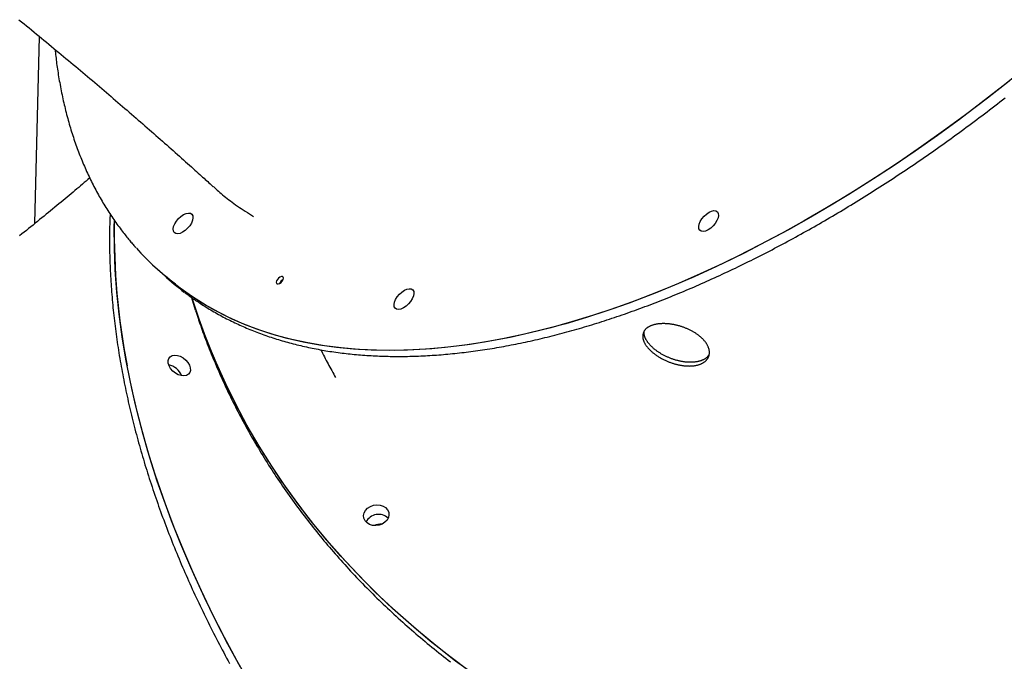
# Model space of a CAD drawing. Extents: x -4218 to 12090, y -2988 to 3298.
# Drawn here: x 6443 to 6867, y -892 to -616 of the extents above; entities that cross this region are included whole.
import ezdxf

# ---------------------------------------------------------------- set-up
doc = ezdxf.new("R2010")
doc.units = 0

msp = doc.modelspace()

# ---------------------------------------------------------------- linework, layer by layer
at = {"color": 7, "linetype": 'Continuous'}
for p, q in [((6449.17, -703.61), (6451.24, -623.06)), ((6500.88, -722.2), (6502.9, -724.06)), ((6502.9, -724.06), (6504.91, -725.91)), ((6516.71, -735.51), (6518.4, -740.86)), ((6517.58, -736.66), (6517.37, -736.01))]:
    msp.add_line(p, q, dxfattribs=at)
for points in [[(6442.35, -615.77), (6443.44, -616.66), (6444.52, -617.54), (6445.61, -618.43), (6446.69, -619.31), (6447.77, -620.2), (6448.84, -621.08), (6449.92, -621.96), (6450.99, -622.85), (6452.06, -623.73), (6453.13, -624.61), (6454.19, -625.49), (6455.26, -626.37), (6456.32, -627.25), (6457.38, -628.12), (6458.43, -629), (6459.49, -629.87), (6460.54, -630.75), (6461.59, -631.62), (6462.63, -632.5), (6463.68, -633.37), (6464.72, -634.24), (6465.76, -635.11), (6466.8, -635.98), (6467.83, -636.84), (6468.86, -637.71), (6469.89, -638.58), (6470.92, -639.44), (6471.94, -640.31), (6472.97, -641.17), (6473.99, -642.03), (6475, -642.89), (6476.02, -643.75), (6477.03, -644.61), (6478.04, -645.47), (6479.04, -646.32), (6480.05, -647.18), (6481.05, -648.03), (6482.05, -648.88), (6483.04, -649.73), (6484.03, -650.58), (6485.02, -651.43), (6486.01, -652.28), (6487, -653.13), (6487.98, -653.97), (6488.96, -654.81), (6489.93, -655.66), (6490.91, -656.5), (6491.88, -657.34), (6492.85, -658.17), (6493.81, -659.01), (6494.77, -659.85), (6495.73, -660.68), (6496.69, -661.51), (6497.64, -662.34), (6498.59, -663.17), (6499.54, -664), (6500.49, -664.83), (6501.43, -665.65), (6502.37, -666.48), (6503.3, -667.3), (6504.24, -668.12), (6505.17, -668.94), (6506.09, -669.76), (6507.02, -670.57), (6507.94, -671.39), (6508.85, -672.2), (6509.77, -673.01), (6510.68, -673.82), (6511.58, -674.62), (6512.48, -675.42), (6513.36, -676.21), (6514.23, -676.98), (6515.08, -677.74), (6515.9, -678.48), (6516.71, -679.2), (6517.48, -679.89), (6518.23, -680.57), (6518.95, -681.21), (6519.65, -681.84), (6520.31, -682.44), (6520.95, -683.01), (6521.57, -683.57), (6522.15, -684.1), (6522.71, -684.6), (6523.24, -685.09), (6523.76, -685.55), (6524.26, -686.01), (6524.74, -686.45), (6525.21, -686.88), (6525.68, -687.31), (6526.14, -687.73)], [(6457.9, -628.57), (6457.98, -629.32), (6458.06, -630.08), (6458.15, -630.83), (6458.23, -631.59), (6458.32, -632.35), (6458.41, -633.12), (6458.5, -633.9), (6458.6, -634.68), (6458.71, -635.46), (6458.82, -636.26), (6458.94, -637.06), (6459.06, -637.87), (6459.19, -638.69), (6459.32, -639.52), (6459.46, -640.35), (6459.6, -641.19), (6459.75, -642.04), (6459.9, -642.9), (6460.05, -643.76), (6460.22, -644.63), (6460.38, -645.49), (6460.55, -646.36), (6460.73, -647.23), (6460.91, -648.1), (6461.09, -648.96), (6461.28, -649.83), (6461.47, -650.68), (6461.66, -651.54), (6461.86, -652.39), (6462.06, -653.24), (6462.27, -654.09), (6462.48, -654.94), (6462.69, -655.78), (6462.91, -656.62), (6463.13, -657.45), (6463.35, -658.29), (6463.58, -659.12), (6463.82, -659.94), (6464.05, -660.77), (6464.29, -661.59), (6464.54, -662.41), (6464.78, -663.22), (6465.04, -664.03), (6465.29, -664.84), (6465.55, -665.65), (6465.81, -666.45), (6466.08, -667.25), (6466.35, -668.05), (6466.63, -668.85), (6466.9, -669.64), (6467.19, -670.42), (6467.47, -671.21), (6467.76, -671.99), (6468.05, -672.77), (6468.35, -673.55), (6468.65, -674.32), (6468.96, -675.09), (6469.27, -675.85), (6469.58, -676.62), (6469.89, -677.38), (6470.21, -678.13), (6470.54, -678.89), (6470.86, -679.64), (6471.19, -680.39), (6471.53, -681.13), (6471.86, -681.87), (6472.21, -682.61), (6472.55, -683.34), (6472.9, -684.07), (6473.25, -684.8), (6473.61, -685.53), (6473.97, -686.25), (6474.33, -686.97), (6474.7, -687.68), (6475.07, -688.39), (6475.45, -689.1), (6475.82, -689.81), (6476.21, -690.51), (6476.59, -691.21), (6476.98, -691.9), (6477.37, -692.59), (6477.77, -693.28), (6478.17, -693.97), (6478.57, -694.65), (6478.98, -695.33), (6479.39, -696), (6479.81, -696.67), (6480.23, -697.34), (6480.65, -698.01), (6481.07, -698.67), (6481.5, -699.33), (6481.93, -699.98), (6482.37, -700.63), (6482.81, -701.28), (6483.25, -701.92), (6483.7, -702.56), (6484.15, -703.2), (6484.6, -703.83), (6485.05, -704.46), (6485.5, -705.07), (6485.95, -705.67), (6486.4, -706.26), (6486.83, -706.84), (6487.26, -707.4), (6487.68, -707.94), (6488.09, -708.46), (6488.48, -708.96), (6488.87, -709.45), (6489.25, -709.91), (6489.61, -710.36), (6489.97, -710.79), (6490.32, -711.2), (6490.65, -711.59), (6490.98, -711.96), (6491.3, -712.33), (6491.61, -712.67), (6491.92, -713.02), (6492.23, -713.35), (6492.53, -713.68), (6492.83, -714)], [(6876.08, -636.82), (6866.75, -644.33), (6857.35, -651.64), (6847.91, -658.75), (6838.43, -665.66), (6828.91, -672.35), (6819.36, -678.83), (6809.79, -685.08), (6800.21, -691.11), (6790.63, -696.9), (6781.05, -702.46), (6771.48, -707.77), (6761.93, -712.84), (6752.41, -717.66), (6742.92, -722.22), (6733.48, -726.53), (6724.08, -730.57), (6714.75, -734.35), (6705.48, -737.86), (6696.28, -741.1), (6687.16, -744.07), (6678.13, -746.76), (6669.2, -749.17), (6660.37, -751.31), (6651.65, -753.16), (6643.05, -754.73), (6634.57, -756.01), (6626.22, -757.01), (6618.01, -757.72), (6609.94, -758.15), (6602.03, -758.28), (6594.27, -758.13), (6586.67, -757.7), (6579.25, -756.97), (6572, -755.96), (6564.94, -754.67), (6558.06, -753.09), (6551.37, -751.22), (6544.89, -749.08), (6538.61, -746.66), (6532.53, -743.95), (6526.68, -740.97), (6521.04, -737.72), (6515.62, -734.2), (6510.43, -730.41), (6505.48, -726.36), (6502.9, -724.06)], [(6869.42, -642.2), (6860.04, -649.57), (6850.62, -656.74), (6841.14, -663.71), (6831.63, -670.46), (6822.09, -677), (6812.53, -683.32), (6802.95, -689.41), (6793.37, -695.27), (6783.79, -700.89), (6774.21, -706.28), (6764.66, -711.42), (6755.13, -716.31), (6745.63, -720.94), (6736.17, -725.32), (6726.76, -729.44), (6717.41, -733.3), (6708.12, -736.88), (6698.9, -740.2), (6689.76, -743.25), (6680.71, -746.02), (6671.74, -748.51), (6662.88, -750.72), (6654.13, -752.66), (6645.49, -754.31), (6636.98, -755.67), (6628.59, -756.75), (6620.34, -757.55), (6612.23, -758.05), (6604.27, -758.27), (6596.47, -758.21), (6588.83, -757.85), (6581.35, -757.21), (6574.06, -756.28), (6566.94, -755.07), (6560, -753.57), (6553.26, -751.79), (6546.72, -749.72), (6540.38, -747.38), (6534.25, -744.75), (6528.33, -741.85), (6522.63, -738.68), (6517.15, -735.23), (6511.89, -731.52), (6506.87, -727.54), (6502.9, -724.06)], [(6514.06, -733.45), (6514.47, -733.77), (6514.89, -734.08), (6515.31, -734.4), (6515.73, -734.72), (6516.17, -735.04), (6516.61, -735.37), (6517.07, -735.7), (6517.54, -736.03), (6518.02, -736.37), (6518.52, -736.71), (6519.04, -737.06), (6519.57, -737.42), (6520.12, -737.78), (6520.68, -738.14), (6521.26, -738.51), (6521.86, -738.89), (6522.47, -739.27), (6523.09, -739.66), (6523.73, -740.05), (6524.38, -740.44), (6525.03, -740.84), (6525.7, -741.23), (6526.37, -741.62), (6527.05, -742.01), (6527.73, -742.39), (6528.41, -742.77), (6529.1, -743.15), (6529.79, -743.52), (6530.48, -743.89), (6531.18, -744.25), (6531.87, -744.61), (6532.58, -744.97), (6533.28, -745.32), (6533.99, -745.67), (6534.7, -746.02), (6535.41, -746.36), (6536.13, -746.69), (6536.85, -747.03), (6537.57, -747.36), (6538.3, -747.68), (6539.03, -748.01), (6539.76, -748.32), (6540.49, -748.64), (6541.23, -748.95), (6541.97, -749.26), (6542.71, -749.56), (6543.46, -749.86), (6544.21, -750.15), (6544.96, -750.44), (6545.72, -750.73), (6546.48, -751.01), (6547.24, -751.29), (6548, -751.57), (6548.77, -751.84), (6549.54, -752.1), (6550.31, -752.37), (6551.08, -752.63), (6551.86, -752.88), (6552.64, -753.13), (6553.43, -753.38), (6554.21, -753.62), (6555, -753.86), (6555.79, -754.1), (6556.59, -754.33), (6557.39, -754.56), (6558.19, -754.78), (6558.99, -755), (6559.8, -755.22), (6560.61, -755.43), (6561.42, -755.64), (6562.23, -755.84), (6563.05, -756.04), (6563.87, -756.23), (6564.69, -756.43), (6565.51, -756.61), (6566.34, -756.8), (6567.17, -756.98), (6568.01, -757.15), (6568.84, -757.32), (6569.68, -757.49), (6570.52, -757.65), (6571.36, -757.81), (6572.21, -757.97), (6573.06, -758.12), (6573.91, -758.27), (6574.76, -758.41), (6575.62, -758.55), (6576.48, -758.69), (6577.34, -758.82), (6578.21, -758.94), (6579.07, -759.07), (6579.94, -759.19), (6580.81, -759.3), (6581.69, -759.41), (6582.56, -759.52), (6583.44, -759.62), (6584.32, -759.72), (6585.21, -759.82), (6586.09, -759.91), (6586.98, -759.99), (6587.87, -760.08), (6588.77, -760.15), (6589.66, -760.23), (6590.56, -760.3), (6591.46, -760.36), (6592.37, -760.43), (6593.27, -760.49), (6594.18, -760.54), (6595.09, -760.59), (6596, -760.64), (6596.92, -760.68), (6597.83, -760.72), (6598.75, -760.75), (6599.68, -760.78), (6600.6, -760.8), (6601.53, -760.83), (6602.45, -760.84), (6603.38, -760.86), (6604.32, -760.87), (6605.25, -760.87), (6606.19, -760.87), (6607.13, -760.87), (6608.07, -760.86), (6609.02, -760.85), (6609.96, -760.84), (6610.91, -760.82), (6611.86, -760.79), (6612.81, -760.77), (6613.77, -760.73), (6614.72, -760.7), (6615.68, -760.66), (6616.64, -760.62), (6617.61, -760.57), (6618.57, -760.52), (6619.54, -760.46), (6620.51, -760.4), (6621.48, -760.34), (6622.45, -760.27), (6623.42, -760.2), (6624.4, -760.12), (6625.38, -760.04), (6626.36, -759.96), (6627.34, -759.87), (6628.33, -759.77), (6629.31, -759.68), (6630.3, -759.58), (6631.29, -759.47), (6632.29, -759.36), (6633.28, -759.25), (6634.28, -759.14), (6635.27, -759.01), (6636.27, -758.89), (6637.28, -758.76), (6638.28, -758.63), (6639.28, -758.49), (6640.29, -758.35), (6641.3, -758.2), (6642.31, -758.06), (6643.32, -757.9), (6644.34, -757.75), (6645.35, -757.58), (6646.37, -757.42), (6647.39, -757.25), (6648.41, -757.08), (6649.43, -756.9), (6650.46, -756.72), (6651.48, -756.53), (6652.51, -756.34), (6653.54, -756.15), (6654.57, -755.95), (6655.6, -755.75), (6656.63, -755.55), (6657.67, -755.34), (6658.71, -755.12), (6659.75, -754.91), (6660.79, -754.68), (6661.83, -754.46), (6662.87, -754.23), (6663.92, -754), (6664.96, -753.76), (6666.01, -753.52), (6667.06, -753.27), (6668.11, -753.02), (6669.16, -752.77), (6670.21, -752.51), (6671.27, -752.25), (6672.33, -751.99), (6673.38, -751.72), (6674.44, -751.45), (6675.5, -751.17), (6676.57, -750.89), (6677.63, -750.6), (6678.69, -750.31), (6679.76, -750.02), (6680.83, -749.72), (6681.9, -749.42), (6682.97, -749.12), (6684.04, -748.81), (6685.11, -748.5), (6686.18, -748.18), (6687.26, -747.86), (6688.33, -747.54), (6689.41, -747.21), (6690.49, -746.88), (6691.57, -746.54), (6692.65, -746.2), (6693.73, -745.86), (6694.82, -745.51), (6695.9, -745.16), (6696.99, -744.81), (6698.07, -744.45), (6699.16, -744.09), (6700.25, -743.72), (6701.34, -743.35), (6702.43, -742.98), (6703.52, -742.6), (6704.62, -742.22), (6705.71, -741.83), (6706.8, -741.44), (6707.9, -741.05), (6709, -740.65), (6710.1, -740.25), (6711.2, -739.84), (6712.3, -739.43), (6713.4, -739.02), (6714.5, -738.61), (6715.6, -738.19), (6716.71, -737.76), (6717.81, -737.34), (6718.92, -736.9), (6720.02, -736.47), (6721.13, -736.03), (6722.24, -735.59), (6723.35, -735.14), (6724.46, -734.69), (6725.57, -734.24), (6726.68, -733.78), (6727.79, -733.32), (6728.9, -732.85), (6730.02, -732.38), (6731.13, -731.91), (6732.25, -731.44), (6733.36, -730.96), (6734.48, -730.47), (6735.6, -729.99), (6736.71, -729.49), (6737.83, -729), (6738.95, -728.5), (6740.07, -728), (6741.19, -727.49), (6742.31, -726.98), (6743.44, -726.47), (6744.56, -725.96), (6745.68, -725.44), (6746.81, -724.91), (6747.93, -724.38), (6749.05, -723.85), (6750.18, -723.32), (6751.31, -722.78), (6752.43, -722.24), (6753.56, -721.69), (6754.69, -721.14), (6755.81, -720.59), (6756.94, -720.04), (6758.07, -719.48), (6759.2, -718.91), (6760.33, -718.35), (6761.46, -717.78), (6762.59, -717.2), (6763.72, -716.62), (6764.85, -716.04), (6765.98, -715.46), (6767.11, -714.87), (6768.25, -714.28), (6769.38, -713.68), (6770.51, -713.09), (6771.64, -712.48), (6772.78, -711.88), (6773.91, -711.27), (6775.04, -710.66), (6776.18, -710.04), (6777.31, -709.42), (6778.45, -708.8), (6779.58, -708.17), (6780.72, -707.54), (6781.85, -706.91), (6782.99, -706.28), (6784.12, -705.64), (6785.26, -704.99), (6786.39, -704.35), (6787.53, -703.7), (6788.66, -703.04), (6789.8, -702.39), (6790.93, -701.73), (6792.07, -701.06), (6793.21, -700.4), (6794.34, -699.73), (6795.48, -699.05), (6796.62, -698.38), (6797.75, -697.7), (6798.89, -697.01), (6800.02, -696.33), (6801.16, -695.64), (6802.3, -694.94), (6803.43, -694.25), (6804.57, -693.55), (6805.7, -692.84), (6806.84, -692.14), (6807.97, -691.43), (6809.11, -690.72), (6810.24, -690), (6811.38, -689.28), (6812.51, -688.56), (6813.65, -687.83), (6814.78, -687.1), (6815.92, -686.37), (6817.05, -685.64), (6818.19, -684.9), (6819.32, -684.16), (6820.45, -683.41), (6821.59, -682.66), (6822.72, -681.91), (6823.85, -681.16), (6824.98, -680.4), (6826.11, -679.64), (6827.25, -678.88), (6828.38, -678.11), (6829.51, -677.34), (6830.64, -676.57), (6831.77, -675.8), (6832.9, -675.02), (6834.03, -674.24), (6835.16, -673.45), (6836.28, -672.66), (6837.41, -671.87), (6838.54, -671.08), (6839.67, -670.28), (6840.79, -669.48), (6841.92, -668.68), (6843.04, -667.87), (6844.17, -667.07), (6845.29, -666.25), (6846.42, -665.44), (6847.54, -664.62), (6848.66, -663.8), (6849.79, -662.98), (6850.91, -662.15), (6852.03, -661.32), (6853.15, -660.49), (6854.27, -659.66), (6855.39, -658.82), (6856.5, -657.98), (6857.62, -657.14), (6858.74, -656.29), (6859.86, -655.44), (6860.97, -654.59), (6862.09, -653.73), (6863.2, -652.88), (6864.31, -652.02), (6865.43, -651.15), (6866.54, -650.29), (6867.65, -649.42)], [(6472.89, -683.98), (6472.11, -684.65), (6471.32, -685.32), (6470.53, -685.99), (6469.73, -686.66), (6468.93, -687.34), (6468.13, -688.02), (6467.32, -688.7), (6466.5, -689.39), (6465.67, -690.08), (6464.83, -690.79), (6463.98, -691.49), (6463.13, -692.21), (6462.26, -692.93), (6461.38, -693.65), (6460.5, -694.38), (6459.61, -695.12), (6458.71, -695.86), (6457.8, -696.61), (6456.88, -697.36), (6455.96, -698.12), (6455.03, -698.88), (6454.09, -699.64), (6453.15, -700.4), (6452.21, -701.17), (6451.27, -701.93), (6450.32, -702.7), (6449.37, -703.47), (6448.41, -704.24), (6447.46, -705.01), (6446.5, -705.78), (6445.53, -706.55), (6444.57, -707.32), (6443.6, -708.09), (6442.63, -708.86)], [(6526.21, -687.66), (6526.75, -688.17), (6527.3, -688.68), (6527.86, -689.18), (6528.42, -689.69), (6529, -690.21), (6529.59, -690.72), (6530.19, -691.24), (6530.81, -691.76), (6531.45, -692.29), (6532.12, -692.82), (6532.81, -693.36), (6533.51, -693.89), (6534.25, -694.44), (6535, -694.98), (6535.77, -695.53), (6536.57, -696.08), (6537.39, -696.63), (6538.23, -697.19), (6539.09, -697.75), (6539.96, -698.3), (6540.84, -698.86), (6541.73, -699.42), (6542.63, -699.98), (6543.53, -700.54)], [(6481.66, -699.5), (6481.63, -700.25), (6481.6, -701), (6481.56, -701.75), (6481.53, -702.51), (6481.51, -703.29), (6481.48, -704.08), (6481.46, -704.88), (6481.44, -705.71), (6481.42, -706.56), (6481.41, -707.43), (6481.4, -708.33), (6481.4, -709.24), (6481.39, -710.18), (6481.4, -711.15), (6481.4, -712.13), (6481.41, -713.14), (6481.43, -714.18), (6481.44, -715.23), (6481.46, -716.3), (6481.49, -717.38), (6481.52, -718.48), (6481.55, -719.58), (6481.59, -720.69), (6481.63, -721.81), (6481.67, -722.93), (6481.72, -724.05), (6481.78, -725.17), (6481.84, -726.29), (6481.9, -727.42), (6481.97, -728.54), (6482.04, -729.67), (6482.12, -730.8), (6482.2, -731.93), (6482.28, -733.06), (6482.37, -734.19), (6482.47, -735.32), (6482.57, -736.46), (6482.67, -737.59), (6482.78, -738.73), (6482.89, -739.87), (6483, -741.01), (6483.12, -742.15), (6483.25, -743.29), (6483.38, -744.43), (6483.51, -745.58), (6483.65, -746.72), (6483.79, -747.87), (6483.94, -749.02), (6484.09, -750.17), (6484.24, -751.32), (6484.4, -752.47), (6484.56, -753.62), (6484.73, -754.77), (6484.9, -755.93), (6485.08, -757.08), (6485.26, -758.24), (6485.45, -759.4), (6485.63, -760.55), (6485.83, -761.71), (6486.03, -762.87), (6486.23, -764.04), (6486.43, -765.2), (6486.65, -766.36), (6486.86, -767.52), (6487.08, -768.69), (6487.3, -769.85), (6487.53, -771.02), (6487.76, -772.19), (6488, -773.36), (6488.24, -774.52), (6488.49, -775.69), (6488.73, -776.87), (6488.99, -778.04), (6489.25, -779.21), (6489.51, -780.38), (6489.77, -781.56), (6490.05, -782.73), (6490.32, -783.9), (6490.6, -785.08), (6490.88, -786.26), (6491.17, -787.43), (6491.46, -788.61), (6491.76, -789.79), (6492.06, -790.97), (6492.36, -792.15), (6492.67, -793.33), (6492.98, -794.51), (6493.3, -795.69), (6493.62, -796.87), (6493.95, -798.06), (6494.28, -799.24), (6494.61, -800.42), (6494.95, -801.61), (6495.29, -802.79), (6495.64, -803.98), (6495.99, -805.16), (6496.34, -806.35), (6496.7, -807.54), (6497.07, -808.72), (6497.43, -809.91), (6497.81, -811.1), (6498.18, -812.29), (6498.56, -813.47), (6498.95, -814.66), (6499.33, -815.85), (6499.73, -817.04), (6500.12, -818.23), (6500.52, -819.42), (6500.93, -820.61), (6501.34, -821.8), (6501.75, -822.99), (6502.17, -824.19), (6502.59, -825.38), (6503.01, -826.57), (6503.44, -827.76), (6503.88, -828.95), (6504.31, -830.15), (6504.76, -831.34), (6505.2, -832.53), (6505.65, -833.72), (6506.11, -834.92), (6506.56, -836.11), (6507.03, -837.3), (6507.49, -838.5), (6507.96, -839.69), (6508.44, -840.88), (6508.91, -842.08), (6509.4, -843.27), (6509.88, -844.46), (6510.37, -845.66), (6510.87, -846.85), (6511.37, -848.05), (6511.87, -849.24), (6512.37, -850.43), (6512.88, -851.63), (6513.4, -852.82), (6513.92, -854.01), (6514.44, -855.21), (6514.97, -856.4), (6515.5, -857.59), (6516.03, -858.78), (6516.57, -859.98), (6517.11, -861.17), (6517.65, -862.36), (6518.2, -863.55), (6518.76, -864.75), (6519.32, -865.94), (6519.88, -867.13), (6520.44, -868.32), (6521.01, -869.51), (6521.59, -870.7), (6522.16, -871.89), (6522.74, -873.08), (6523.33, -874.27), (6523.92, -875.46), (6524.51, -876.65), (6525.11, -877.84), (6525.71, -879.03), (6526.31, -880.21), (6526.92, -881.4), (6527.53, -882.59), (6528.15, -883.78), (6528.76, -884.96), (6529.39, -886.15), (6530.01, -887.33), (6530.65, -888.52), (6531.28, -889.7), (6531.92, -890.89), (6532.56, -892.07), (6533.21, -893.25)], [(6542.01, -901.93), (6536.36, -891.98), (6530.98, -882), (6525.87, -871.98), (6521.03, -861.94), (6516.47, -851.89), (6512.19, -841.83), (6508.2, -831.78), (6504.49, -821.73), (6501.08, -811.7), (6497.96, -801.7), (6495.14, -791.74), (6492.62, -781.81), (6490.4, -771.94), (6488.49, -762.12), (6486.88, -752.38), (6485.57, -742.71), (6484.58, -733.12), (6483.89, -723.62), (6483.51, -714.22), (6483.44, -704.92), (6483.48, -702.26)], [(6636.92, -896.76), (6628.17, -890.26), (6619.66, -883.54), (6611.42, -876.61), (6603.44, -869.48), (6595.72, -862.14), (6588.28, -854.62), (6581.13, -846.9), (6574.26, -839.01), (6567.69, -830.94), (6561.41, -822.7), (6555.44, -814.3), (6549.77, -805.75), (6544.42, -797.05), (6539.39, -788.21), (6534.67, -779.23), (6530.29, -770.13), (6526.23, -760.91), (6522.51, -751.59), (6519.12, -742.15), (6517.01, -735.69)], [(6639.46, -898.57), (6630.64, -892.14), (6622.07, -885.48), (6613.75, -878.61), (6605.69, -871.53), (6597.9, -864.26), (6590.38, -856.78), (6583.14, -849.12), (6576.19, -841.28), (6569.53, -833.26), (6563.17, -825.07), (6557.11, -816.72), (6551.36, -808.21), (6545.92, -799.55), (6540.79, -790.75), (6535.99, -781.81), (6531.51, -772.74), (6527.36, -763.56), (6523.54, -754.26), (6520.05, -744.86), (6517.02, -735.74)], [(6518.48, -741.04), (6518.75, -741.85), (6519.01, -742.67), (6519.28, -743.5), (6519.56, -744.33), (6519.83, -745.17), (6520.12, -746.02), (6520.42, -746.88), (6520.72, -747.76), (6521.04, -748.66), (6521.37, -749.58), (6521.71, -750.51), (6522.06, -751.47), (6522.42, -752.44), (6522.8, -753.42), (6523.18, -754.43), (6523.58, -755.46), (6523.98, -756.5), (6524.4, -757.55), (6524.83, -758.63), (6525.27, -759.71), (6525.71, -760.8), (6526.16, -761.89), (6526.62, -762.99), (6527.08, -764.09), (6527.55, -765.19), (6528.02, -766.28), (6528.5, -767.38), (6528.98, -768.47), (6529.47, -769.56), (6529.96, -770.65), (6530.46, -771.74), (6530.96, -772.83), (6531.46, -773.91), (6531.97, -775), (6532.49, -776.08), (6533.01, -777.16), (6533.53, -778.24), (6534.06, -779.31), (6534.59, -780.39), (6535.13, -781.46), (6535.67, -782.53), (6536.22, -783.6), (6536.77, -784.67), (6537.32, -785.74), (6537.88, -786.8), (6538.45, -787.86), (6539.02, -788.92), (6539.59, -789.98), (6540.17, -791.04), (6540.75, -792.09), (6541.34, -793.15), (6541.93, -794.2), (6542.53, -795.25), (6543.13, -796.29), (6543.73, -797.34), (6544.34, -798.38), (6544.96, -799.42), (6545.58, -800.46), (6546.2, -801.5), (6546.83, -802.54), (6547.46, -803.57), (6548.1, -804.6), (6548.74, -805.63), (6549.38, -806.66), (6550.03, -807.68), (6550.69, -808.71), (6551.34, -809.73), (6552.01, -810.75), (6552.67, -811.76), (6553.34, -812.78), (6554.02, -813.79), (6554.7, -814.8), (6555.38, -815.81), (6556.07, -816.82), (6556.77, -817.82), (6557.46, -818.82), (6558.17, -819.82), (6558.87, -820.82), (6559.58, -821.82), (6560.3, -822.81), (6561.02, -823.8), (6561.74, -824.79), (6562.47, -825.77), (6563.2, -826.76), (6563.93, -827.74), (6564.67, -828.72), (6565.42, -829.7), (6566.17, -830.67), (6566.92, -831.64), (6567.68, -832.61), (6568.44, -833.58), (6569.2, -834.55), (6569.97, -835.51), (6570.75, -836.47), (6571.52, -837.43), (6572.31, -838.39), (6573.09, -839.34), (6573.88, -840.29), (6574.68, -841.24), (6575.48, -842.19), (6576.28, -843.13), (6577.09, -844.07), (6577.9, -845.01), (6578.71, -845.95), (6579.53, -846.88), (6580.35, -847.81), (6581.18, -848.74), (6582.01, -849.67), (6582.85, -850.59), (6583.69, -851.51), (6584.53, -852.43), (6585.38, -853.35), (6586.23, -854.26), (6587.08, -855.17), (6587.94, -856.08), (6588.8, -856.99), (6589.67, -857.89), (6590.54, -858.79), (6591.42, -859.69), (6592.3, -860.58), (6593.18, -861.47), (6594.07, -862.36), (6594.96, -863.25), (6595.85, -864.13), (6596.75, -865.02), (6597.65, -865.9), (6598.56, -866.77), (6599.47, -867.64), (6600.38, -868.52), (6601.3, -869.38), (6602.22, -870.25), (6603.14, -871.11), (6604.07, -871.97), (6605.01, -872.83), (6605.94, -873.68), (6606.88, -874.53), (6607.83, -875.38), (6608.77, -876.23), (6609.72, -877.07), (6610.68, -877.91), (6611.64, -878.74), (6612.6, -879.58), (6613.57, -880.41), (6614.54, -881.24), (6615.51, -882.06), (6616.49, -882.89), (6617.47, -883.71), (6618.45, -884.52), (6619.44, -885.34), (6620.43, -886.15), (6621.43, -886.95), (6622.43, -887.76), (6623.43, -888.56), (6624.43, -889.36), (6625.44, -890.15), (6626.46, -890.95), (6627.47, -891.74), (6628.49, -892.52)], [(6739.99, -760.11), (6739.89, -760.25), (6739.79, -760.39), (6739.69, -760.53), (6739.58, -760.66), (6739.47, -760.8), (6739.36, -760.93), (6739.24, -761.06), (6739.12, -761.19), (6738.99, -761.31), (6738.85, -761.43), (6738.7, -761.55), (6738.55, -761.66), (6738.39, -761.77), (6738.22, -761.88), (6738.05, -761.99), (6737.87, -762.09), (6737.69, -762.19), (6737.5, -762.28), (6737.31, -762.38), (6737.11, -762.47), (6736.91, -762.55), (6736.7, -762.63), (6736.49, -762.71), (6736.27, -762.79), (6736.05, -762.86), (6735.83, -762.92), (6735.6, -762.99), (6735.37, -763.04), (6735.13, -763.1), (6734.89, -763.15), (6734.64, -763.19), (6734.4, -763.23), (6734.14, -763.27), (6733.89, -763.3), (6733.63, -763.33), (6733.37, -763.36), (6733.1, -763.38), (6732.83, -763.39), (6732.56, -763.41), (6732.29, -763.41), (6732.01, -763.42), (6731.73, -763.42), (6731.45, -763.41), (6731.17, -763.4), (6730.88, -763.39), (6730.6, -763.37), (6730.31, -763.35), (6730.02, -763.32), (6729.73, -763.29), (6729.43, -763.26), (6729.14, -763.22), (6728.84, -763.18), (6728.54, -763.13), (6728.24, -763.08), (6727.94, -763.02), (6727.64, -762.96), (6727.34, -762.9), (6727.04, -762.83), (6726.74, -762.76), (6726.44, -762.69), (6726.14, -762.61), (6725.84, -762.53), (6725.54, -762.44), (6725.24, -762.35), (6724.93, -762.26), (6724.63, -762.16), (6724.34, -762.06), (6724.04, -761.96), (6723.74, -761.85), (6723.44, -761.74), (6723.15, -761.62), (6722.85, -761.5), (6722.56, -761.38), (6722.27, -761.26), (6721.98, -761.13), (6721.7, -761), (6721.41, -760.87), (6721.13, -760.73), (6720.85, -760.59), (6720.58, -760.45), (6720.3, -760.31), (6720.03, -760.16), (6719.76, -760.01), (6719.49, -759.86), (6719.23, -759.7), (6718.96, -759.54), (6718.71, -759.38), (6718.45, -759.22), (6718.2, -759.06), (6717.95, -758.89), (6717.71, -758.72), (6717.47, -758.55), (6717.24, -758.38), (6717.01, -758.21), (6716.78, -758.04), (6716.56, -757.86), (6716.34, -757.68), (6716.12, -757.5), (6715.91, -757.32), (6715.7, -757.14), (6715.5, -756.95), (6715.31, -756.77), (6715.11, -756.58), (6714.93, -756.4), (6714.74, -756.21), (6714.57, -756.02), (6714.4, -755.83), (6714.23, -755.65), (6714.07, -755.46), (6713.92, -755.27), (6713.77, -755.08), (6713.62, -754.89), (6713.48, -754.7), (6713.35, -754.5), (6713.22, -754.31), (6713.1, -754.12), (6712.98, -753.93), (6712.87, -753.73), (6712.76, -753.54), (6712.66, -753.34), (6712.56, -753.14), (6712.47, -752.94), (6712.39, -752.74), (6712.31, -752.54), (6712.23, -752.33), (6712.17, -752.13), (6712.12, -751.93), (6712.07, -751.72), (6712.04, -751.52), (6712.01, -751.31), (6711.99, -751.11), (6711.98, -750.91), (6711.97, -750.7), (6711.96, -750.5), (6711.96, -750.29), (6711.96, -750.09)], [(6572.55, -758), (6572.94, -758.76), (6573.32, -759.53), (6573.7, -760.3), (6574.09, -761.06), (6574.47, -761.82), (6574.86, -762.58), (6575.25, -763.33), (6575.65, -764.08), (6576.05, -764.82), (6576.45, -765.56), (6576.85, -766.29), (6577.26, -767.01), (6577.66, -767.74), (6578.07, -768.46), (6578.48, -769.18), (6578.89, -769.89)], [(6537.95, -894.83), (6532.49, -884.85), (6527.3, -874.85), (6522.38, -864.81), (6517.74, -854.77), (6513.38, -844.71), (6509.31, -834.65), (6505.52, -824.6), (6502.02, -814.57), (6498.82, -804.56), (6495.92, -794.58), (6493.31, -784.64), (6491.01, -774.75), (6489, -764.92)]]:
    msp.add_lwpolyline(points, dxfattribs=at)
for points in [[(6510.24, -702.58), (6511.15, -701.48), (6512.2, -700.52), (6513.31, -699.77), (6514.41, -699.28), (6515.42, -699.08), (6516.27, -699.18), (6516.91, -699.59), (6517.28, -700.26), (6517.38, -701.16), (6517.18, -702.22), (6516.7, -703.38), (6515.98, -704.55), (6515.06, -705.64), (6514.01, -706.6), (6512.9, -707.35), (6511.81, -707.84), (6510.8, -708.04), (6509.95, -707.94), (6509.31, -707.54), (6508.93, -706.86), (6508.84, -705.96), (6509.04, -704.9), (6509.52, -703.75)], [(6736.89, -701.56), (6737.81, -700.46), (6738.86, -699.51), (6739.97, -698.76), (6741.07, -698.26), (6742.08, -698.06), (6742.93, -698.17), (6743.56, -698.57), (6743.94, -699.25), (6744.03, -700.15), (6743.83, -701.21), (6743.36, -702.36), (6742.64, -703.53), (6741.72, -704.63), (6740.67, -705.59), (6739.56, -706.34), (6738.46, -706.83), (6737.45, -707.03), (6736.6, -706.92), (6735.97, -706.52), (6735.59, -705.84), (6735.5, -704.95), (6735.7, -703.88), (6736.17, -702.73)], [(6555.88, -728.41), (6556.24, -727.77), (6556.39, -727.17), (6556.3, -726.71), (6555.99, -726.46), (6555.5, -726.44), (6554.91, -726.67), (6554.31, -727.11), (6553.79, -727.69), (6553.43, -728.33), (6553.29, -728.92), (6553.38, -729.38), (6553.69, -729.64), (6554.18, -729.65), (6554.76, -729.43), (6555.36, -728.99)], [(6605.52, -735.19), (6606.44, -734.09), (6607.49, -733.13), (6608.6, -732.38), (6609.69, -731.89), (6610.7, -731.69), (6611.55, -731.79), (6612.19, -732.2), (6612.57, -732.87), (6612.66, -733.77), (6612.46, -734.83), (6611.98, -735.99), (6611.26, -737.15), (6610.35, -738.25), (6609.3, -739.21), (6608.19, -739.96), (6607.09, -740.45), (6606.08, -740.65), (6605.23, -740.55), (6604.59, -740.15), (6604.22, -739.47), (6604.12, -738.57), (6604.32, -737.51), (6604.8, -736.35)], [(6711.41, -751.85), (6711.39, -752.06), (6711.38, -752.26), (6711.38, -752.46), (6711.39, -752.66), (6711.41, -752.86), (6711.44, -753.07), (6711.47, -753.27), (6711.52, -753.48), (6711.58, -753.69), (6711.64, -753.9), (6711.72, -754.11), (6711.8, -754.33), (6711.89, -754.54), (6711.99, -754.76), (6712.1, -754.97), (6712.21, -755.19), (6712.33, -755.41), (6712.46, -755.62), (6712.6, -755.84), (6712.74, -756.06), (6712.89, -756.28), (6713.05, -756.5), (6713.22, -756.71), (6713.39, -756.93), (6713.57, -757.15), (6713.76, -757.36), (6713.96, -757.58), (6714.16, -757.79), (6714.36, -758.01), (6714.58, -758.22), (6714.8, -758.43), (6715.03, -758.64), (6715.26, -758.85), (6715.5, -759.06), (6715.74, -759.26), (6716, -759.47), (6716.25, -759.67), (6716.51, -759.87), (6716.78, -760.06), (6717.05, -760.26), (6717.33, -760.45), (6717.61, -760.64), (6717.9, -760.83), (6718.19, -761.01), (6718.48, -761.19), (6718.78, -761.37), (6719.09, -761.55), (6719.39, -761.72), (6719.71, -761.89), (6720.02, -762.05), (6720.34, -762.22), (6720.66, -762.37), (6720.98, -762.53), (6721.31, -762.68), (6721.64, -762.83), (6721.93, -762.95), (6722.22, -763.07), (6722.51, -763.19), (6722.81, -763.31), (6723.1, -763.42), (6723.4, -763.53), (6723.7, -763.63), (6724, -763.73), (6724.3, -763.83), (6724.6, -763.92), (6724.9, -764.01), (6725.2, -764.1), (6725.5, -764.18), (6725.8, -764.26), (6726.1, -764.34), (6726.41, -764.41), (6726.71, -764.48), (6727.01, -764.54), (6727.31, -764.6), (6727.61, -764.66), (6727.91, -764.71), (6728.2, -764.76), (6728.5, -764.8), (6728.8, -764.84), (6729.09, -764.87), (6729.38, -764.91), (6729.67, -764.93), (6729.96, -764.96), (6730.25, -764.97), (6730.54, -764.99), (6730.82, -765), (6731.1, -765), (6731.38, -765.01), (6731.66, -765), (6731.93, -765), (6732.2, -764.98), (6732.47, -764.97), (6732.74, -764.95), (6733, -764.93), (6733.26, -764.9), (6733.51, -764.86), (6733.77, -764.83), (6734.02, -764.79), (6734.26, -764.74), (6734.5, -764.69), (6734.74, -764.64), (6734.98, -764.58), (6735.21, -764.52), (6735.43, -764.46), (6735.65, -764.39), (6735.87, -764.31), (6736.08, -764.24), (6736.29, -764.16), (6736.49, -764.07), (6736.69, -763.98), (6736.88, -763.89), (6737.07, -763.79), (6737.26, -763.69), (6737.44, -763.59), (6737.61, -763.48), (6737.78, -763.37), (6737.94, -763.26), (6738.1, -763.14), (6738.25, -763.02), (6738.4, -762.9), (6738.54, -762.77), (6738.68, -762.64), (6738.81, -762.5), (6738.93, -762.37), (6739.05, -762.23), (6739.16, -762.08), (6739.27, -761.94), (6739.37, -761.79), (6739.46, -761.64), (6739.55, -761.48), (6739.63, -761.33), (6739.71, -761.17), (6739.78, -761.01), (6739.84, -760.84), (6739.9, -760.68), (6739.95, -760.51), (6739.99, -760.34), (6740.03, -760.17), (6740.06, -759.99), (6740.09, -759.82), (6740.11, -759.64), (6740.12, -759.46), (6740.12, -759.28), (6740.12, -759.1), (6740.12, -758.91), (6740.11, -758.73), (6740.09, -758.54), (6740.06, -758.35), (6740.03, -758.16), (6739.99, -757.97), (6739.94, -757.78), (6739.89, -757.59), (6739.84, -757.4), (6739.77, -757.21), (6739.7, -757.01), (6739.62, -756.82), (6739.54, -756.63), (6739.45, -756.43), (6739.36, -756.24), (6739.25, -756.04), (6739.15, -755.85), (6739.03, -755.65), (6738.91, -755.46), (6738.79, -755.26), (6738.66, -755.07), (6738.52, -754.88), (6738.38, -754.68), (6738.23, -754.49), (6738.08, -754.3), (6737.92, -754.11), (6737.75, -753.92), (6737.58, -753.73), (6737.41, -753.55), (6737.23, -753.36), (6737.04, -753.17), (6736.85, -752.99), (6736.65, -752.81), (6736.45, -752.63), (6736.25, -752.45), (6736.04, -752.27), (6735.82, -752.09), (6735.6, -751.92), (6735.38, -751.75), (6735.15, -751.58), (6734.92, -751.41), (6734.68, -751.24), (6734.44, -751.08), (6734.19, -750.91), (6733.95, -750.75), (6733.69, -750.6), (6733.44, -750.44), (6733.18, -750.29), (6732.92, -750.14), (6732.65, -749.99), (6732.38, -749.85), (6732.11, -749.7), (6731.84, -749.56), (6731.56, -749.43), (6731.28, -749.29), (6731, -749.16), (6730.71, -749.03), (6730.42, -748.91), (6730.13, -748.79), (6729.84, -748.67), (6729.55, -748.55), (6729.25, -748.44), (6728.96, -748.33), (6728.66, -748.23), (6728.36, -748.12), (6728.06, -748.03), (6727.76, -747.93), (6727.46, -747.84), (6727.15, -747.75), (6726.85, -747.66), (6726.55, -747.58), (6726.24, -747.51), (6725.94, -747.43), (6725.63, -747.36), (6725.33, -747.29), (6725.02, -747.23), (6724.72, -747.17), (6724.41, -747.12), (6724.11, -747.06), (6723.81, -747.02), (6723.51, -746.97), (6723.21, -746.93), (6722.91, -746.89), (6722.61, -746.86), (6722.31, -746.83), (6722.02, -746.81), (6721.72, -746.79), (6721.43, -746.77), (6721.14, -746.76), (6720.85, -746.75), (6720.57, -746.74), (6720.28, -746.74), (6720, -746.74), (6719.73, -746.75), (6719.45, -746.76), (6719.18, -746.77), (6718.91, -746.79), (6718.64, -746.81), (6718.38, -746.84), (6718.12, -746.86), (6717.86, -746.9), (6717.61, -746.93), (6717.36, -746.97), (6717.11, -747.02), (6716.87, -747.07), (6716.64, -747.12), (6716.4, -747.17), (6716.17, -747.23), (6715.95, -747.3), (6715.73, -747.36), (6715.51, -747.43), (6715.3, -747.51), (6715.09, -747.58), (6714.89, -747.66), (6714.69, -747.75), (6714.5, -747.83), (6714.31, -747.92), (6714.13, -748.02), (6713.95, -748.12), (6713.78, -748.22), (6713.62, -748.32), (6713.46, -748.43), (6713.3, -748.54), (6713.15, -748.66), (6713, -748.77), (6712.86, -748.9), (6712.72, -749.03), (6712.59, -749.16), (6712.46, -749.29), (6712.34, -749.43), (6712.22, -749.58), (6712.11, -749.73), (6712.01, -749.88), (6711.91, -750.04), (6711.83, -750.21), (6711.75, -750.38), (6711.68, -750.55), (6711.62, -750.73), (6711.57, -750.91), (6711.53, -751.1), (6711.49, -751.28), (6711.46, -751.46), (6711.43, -751.65), (6711.41, -751.85)], [(6506.72, -763.78), (6506.67, -762.69), (6506.95, -761.73), (6507.53, -760.99), (6508.39, -760.5), (6509.45, -760.31), (6510.65, -760.42), (6511.91, -760.83), (6513.14, -761.51), (6514.26, -762.42), (6515.18, -763.48), (6515.86, -764.64), (6516.23, -765.8), (6516.28, -766.9), (6516.01, -767.85), (6515.42, -768.59), (6514.57, -769.08), (6513.5, -769.27), (6512.3, -769.16), (6511.04, -768.75), (6509.81, -768.07), (6508.7, -767.17), (6507.77, -766.1), (6507.1, -764.95)], [(6591.23, -828.31), (6591.82, -827.21), (6592.73, -826.26), (6593.89, -825.51), (6595.23, -825.02), (6596.65, -824.83), (6598.06, -824.93), (6599.36, -825.34), (6600.46, -826.02), (6601.29, -826.92), (6601.79, -827.98), (6601.92, -829.13), (6601.69, -830.3), (6601.09, -831.4), (6600.18, -832.35), (6599.02, -833.1), (6597.68, -833.59), (6596.26, -833.78), (6594.85, -833.67), (6593.55, -833.27), (6592.45, -832.59), (6591.62, -831.69), (6591.12, -830.63), (6590.99, -829.47)]]:
    msp.add_lwpolyline(points, close=True, dxfattribs=at)
for centre, radius, start, end in [((6787.91, -706.98), 304.47, 179.1327, 190.9704), ((6579.58, -636.54), 116.32, 221.9027, 233.1637), ((6583.71, -640.11), 116.49, 227.4331, 233.1234), ((6557.93, -730.89), 3.53, 118.7224, 156.1337), ((6505.54, -771.96), 7.55, 21.3661, 79.3543), ((6505.53, -771.97), 7.56, 21.396, 79.3244), ((6597.46, -834.97), 6.05, 46.9646, 153.1708), ((6597.47, -835.03), 6.08, 47.4233, 152.7121), ((6598.34, -839.89), 6.72, 85.7637, 114.3716)]:
    msp.add_arc(centre, radius, start, end, dxfattribs=at)

doc.saveas('drawing.dxf')
